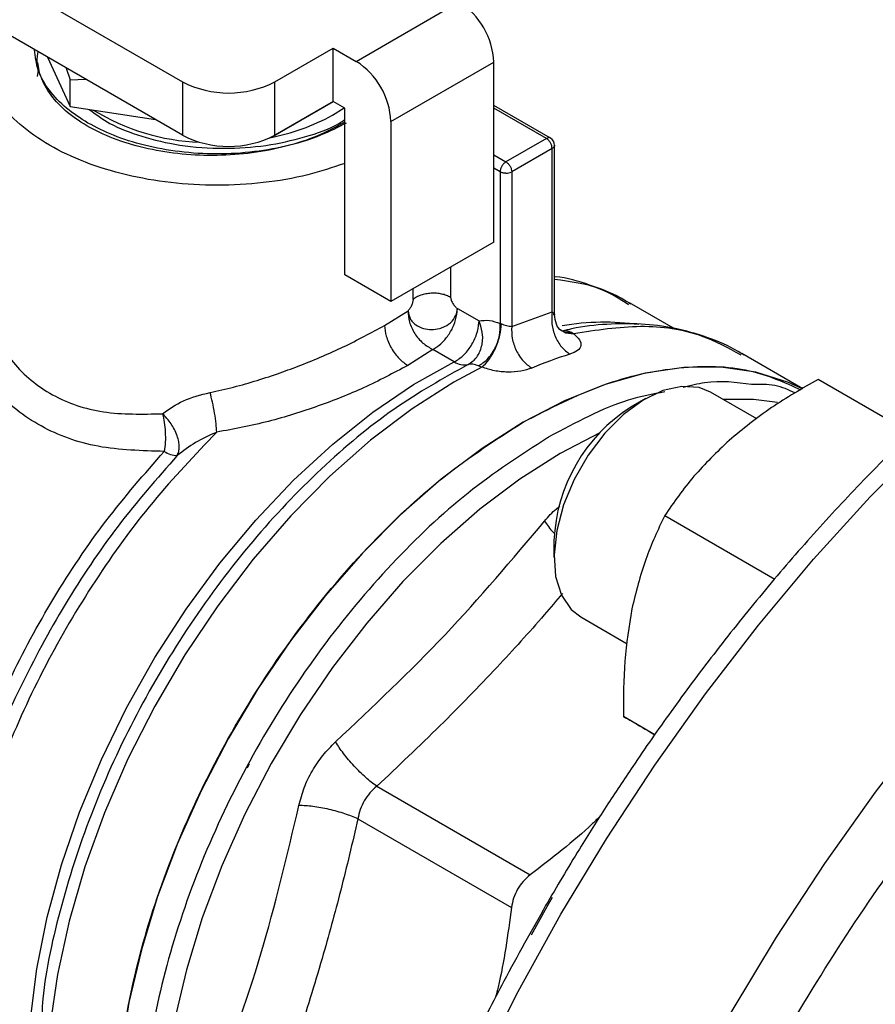
# Model space of a CAD drawing. Extents: x 0.4 to 10.6, y 0.4 to 8.1.
# Drawn here: x 2.5 to 2.6, y 5.6 to 5.8 of the extents above; entities that cross this region are included whole.
import ezdxf

# ---------------------------------------------------------------- set-up
doc = ezdxf.new("R2010")
doc.units = 0
doc.linetypes.add('SLD-SOLID', pattern=[0])
doc.layers.get('0').update_dxf_attribs({"linetype": 'CONTINUOUS'})

msp = doc.modelspace()

# ---------------------------------------------------------------- linework, layer by layer
at = {"color": 7, "linetype": 'SLD-SOLID'}
for p, q in [((2.470655831836505, 5.785521508400137), (2.518092571052924, 5.758136861749093)), ((2.518092571052924, 5.750993022624982), (2.469374584160152, 5.779117317815725)), ((2.541368942569521, 5.760860007792041), (2.555133707118438, 5.768806237225881)), ((2.53046539312093, 5.758136861749093), (2.53827573705252, 5.762645677327961)), ((2.53827573705252, 5.762645677327961), (2.541368942569521, 5.760860007792041)), ((2.538275737052133, 5.755501838203628), (2.53827573705252, 5.762645677327961)), ((2.498672886764997, 5.760689829502912), (2.498868764194695, 5.759577204303461)), ((2.50002839252681, 5.761421250917028), (2.503087885910977, 5.754829673163334)), ((2.546008750844443, 5.752823624144743), (2.559773515394519, 5.760769853579253)), ((2.559773515394519, 5.736659396535383), (2.559773515394519, 5.760769853579253)), ((2.498672886764999, 5.758818155582407), (2.498821609644622, 5.759662950500341)), ((2.502543431522496, 5.759969349809403), (2.503087885911454, 5.75841389432092)), ((2.503087885911454, 5.75841389432092), (2.505119045652202, 5.758482479421249)), ((2.503087885910977, 5.754829673163334), (2.503087885911524, 5.758413894320881)), ((2.518092571052924, 5.758136861749093), (2.518092571052924, 5.750993022624982)), ((2.53046539312093, 5.750993022624982), (2.53046539312093, 5.758136861749093)), ((2.529922762962984, 5.750678753045072), (2.538276616906017, 5.755501330274791)), ((2.538275737052133, 5.755501838203628), (2.53046539312093, 5.750993022624982)), ((2.539822339810005, 5.754609003435305), (2.538275737052133, 5.755501838203628)), ((2.503087885910977, 5.754829673163334), (2.51450607066722, 5.753063465227041)), ((2.538198406913434, 5.753669930580772), (2.539738083622356, 5.754657643496934)), ((2.53982233980986, 5.732284506172379), (2.539822339810005, 5.754609003435305)), ((2.567359343512405, 5.750597693252181), (2.559773515394519, 5.75497689861063)), ((2.546008750844443, 5.752823624144743), (2.546008750843863, 5.728713167100538)), ((2.52988151280263, 5.75068513377563), (2.529922762962984, 5.750678753045072)), ((2.52992276296348, 5.750705112367494), (2.529922762962984, 5.750678753045072)), ((2.566810557945698, 5.750544718647806), (2.561397448290342, 5.747419796959598)), ((2.567583859336934, 5.749205321381124), (2.562170749670195, 5.746080399686345)), ((2.567583859336934, 5.727358099212362), (2.567583859336934, 5.749205321381124)), ((2.567904171244035, 5.726994835619903), (2.567904171244035, 5.749654074695835)), ((2.560624146915252, 5.746080399683398), (2.560624146915252, 5.725781423086078)), ((2.562170749670195, 5.746080399686345), (2.562170774476915, 5.725386303561034)), ((2.559773515394519, 5.736659396535383), (2.546008750843863, 5.728713167100538)), ((2.546008750843863, 5.728713167100538), (2.53982233980986, 5.732284506172379)), ((2.554793346092573, 5.727090706382483), (2.554916419377959, 5.72779079601128)), ((2.554843842002592, 5.726979678404621), (2.554916419377186, 5.72779079601119)), ((2.554916419377959, 5.72779079601128), (2.557796196672784, 5.726128253073504)), ((2.583835649318203, 5.725156676754852), (2.577957687360659, 5.728549951965049)), ((2.545158119189582, 5.725541717001933), (2.548297006563502, 5.727498662750029)), ((2.562170774476915, 5.725386303561034), (2.567583859336934, 5.727358099212362)), ((2.557789032347828, 5.725879432835814), (2.557796196671951, 5.726128253071364)), ((2.557912625222572, 5.725854052278108), (2.557796196668346, 5.726128253068524)), ((2.568437752785905, 5.725079540458214), (2.569250945813958, 5.724644559243569)), ((2.568653684537131, 5.724969374025262), (2.569426150673992, 5.724526661280076)), ((2.569229888809091, 5.724862664508435), (2.569024582137073, 5.72471532799437)), ((2.570159417143048, 5.724631965352988), (2.570467272506386, 5.724418945855386)), ((2.551611350468609, 5.722319289124207), (2.548251324843632, 5.720184127983075)), ((2.554491227568494, 5.720656771462127), (2.551611350468609, 5.722319289124207)), ((2.601134627547325, 5.717064331680223), (2.592986752359986, 5.72176799990548)), ((2.558176790629816, 5.719956920764896), (2.554443021596462, 5.717949207366543)), ((2.615599377164282, 5.711143497026731), (2.603187713177282, 5.718308598132958)), ((2.59499048998145, 5.713016172990983), (2.588785936491672, 5.71659798547961)), ((2.580104091160833, 5.715737318710187), (2.578140224892921, 5.714603234264213)), ((2.582649298213856, 5.700097071604769), (2.597385206104684, 5.691590213052969)), ((2.567829926986384, 5.696743339292103), (2.567829926986384, 5.694475538981484)), ((2.571426236272296, 5.686526844424725), (2.577624944372789, 5.682948406407506)), ((2.581341400455455, 5.670781182204662), (2.577146046510597, 5.673203108484873)), ((2.544097504896782, 5.66387201669983), (2.564641620805261, 5.652011971587492)), ((2.541586330260127, 5.659522651945426), (2.562130574661116, 5.647662712098654))]:
    msp.add_line(p, q, dxfattribs=at)
at = {"color": 8, "linetype": 'SLD-SOLID'}
for p, q in [((2.566810557945095, 5.750544718647459), (2.559773515394519, 5.754607115789013)), ((2.559773515394519, 5.748357255872584), (2.561397433052686, 5.747419788163086)), ((2.560624146915252, 5.746080399683398), (2.559773515394519, 5.746571458807829)), ((2.553998862051052, 5.733325760118645), (2.553998862051052, 5.729288111647707)), ((2.54896521617098, 5.729013249700416), (2.54896521617098, 5.73041989820509)), ((2.569250945813958, 5.724644559243569), (2.570159417198345, 5.724631916337894)), ((2.569426150673992, 5.724526661280076), (2.570467279973691, 5.724418978330885)), ((2.573950386898294, 5.711156411585825), (2.568656678270793, 5.708404407358517))]:
    msp.add_line(p, q, dxfattribs=at)
at = {"color": 8, "linetype": 'SLD-SOLID', "flags": 128}
for points in [[(2.560394829574177, 5.444068699685631), (2.557745426985558, 5.446391541164188), (2.55287904410545, 5.451424268273215), (2.548467235100984, 5.457070159055567), (2.544528892015633, 5.463305036940141), (2.541080879439112, 5.47010220322264), (2.538137962290623, 5.477432551393523), (2.5357127425932, 5.485264691776545), (2.533815605509915, 5.493565085944176), (2.532454674873012, 5.502298190334288), (2.531635778396411, 5.511426608453154), (2.531362422720546, 5.520911251012969), (2.531635778396386, 5.53071150331818), (2.53245467487296, 5.540785399183858), (2.533815605509838, 5.551089800641331), (2.535712742593098, 5.561580582661598), (2.538137962290496, 5.572212822105475), (2.54108087943896, 5.58294099009137), (2.544528892015458, 5.593719146956953), (2.548467235100786, 5.604501138979828), (2.55287904410523, 5.615240796014876), (2.557745426985317, 5.625892129201889), (2.563045545142456, 5.636409527896936), (2.568756702657008, 5.646747954984146), (2.574854443475703, 5.656863139731549), (2.581312656136213, 5.666711767365141), (2.588103685580443, 5.676251664549412), (2.595198451577736, 5.685441979980021), (2.602566573250881, 5.694243359315374), (2.610176499171701, 5.702618113697947), (2.617995642469106, 5.710530381143755), (2.625990520371079, 5.717946280108882), (2.634126897583048, 5.724834054575451), (2.642369932888671, 5.731164210035765), (2.650684328345277, 5.736909639792321), (2.659034480435071, 5.742045741032846), (2.667384632524866, 5.746550520183319), (2.675699027981474, 5.750404687087831), (2.683942063287101, 5.753591737611996), (2.692078440499076, 5.756098024316184), (2.700073318401056, 5.757912814895956), (2.70789246169847, 5.759028338139436), (2.715502387619301, 5.759439817204839), (2.722870509292459, 5.759145490075635), (2.729965275289765, 5.758146617105777), (2.73675630473401, 5.756447475622672), (2.740526810144505, 5.755150550373823)], [(2.563865431277499, 5.456948961420988), (2.560922514129011, 5.464279309591869), (2.558497294431588, 5.472111449974889), (2.556600157348304, 5.48041184414252), (2.5552392267114, 5.489144948532632), (2.554420330234799, 5.498273366651496), (2.554146974558934, 5.507758009211309), (2.554420330234774, 5.517558261516519), (2.555239226711348, 5.527632157382196), (2.556600157348226, 5.537936558839667), (2.558497294431485, 5.548427340859932), (2.560922514128883, 5.559059580303809), (2.563865431277347, 5.569787748289703), (2.567313443853844, 5.580565905155285), (2.571251786939172, 5.591347897178159), (2.575663595943615, 5.602087554213205), (2.580529978823702, 5.612738887400216), (2.58583009698084, 5.623256286095262), (2.591541254495391, 5.633594713182471), (2.597638995314085, 5.643709897929871), (2.604097207974594, 5.653558525563464), (2.610888237418824, 5.663098422747732), (2.617983003416116, 5.672288738178341), (2.62535112508926, 5.681090117513694), (2.63296105101008, 5.689464871896265), (2.640780194307483, 5.697377139342071), (2.648775072209455, 5.704793038307199), (2.656911449421423, 5.711680812773767), (2.665154484727045, 5.71801096823408), (2.67346888018365, 5.723756397990634), (2.681819032273443, 5.728892499231159), (2.690169184363237, 5.733397278381631), (2.698483579819844, 5.737251445286144), (2.706726615125471, 5.740438495810308), (2.714862992337444, 5.742944782514495), (2.722857870239423, 5.744759573094266), (2.730677013536836, 5.745875096337747), (2.738286939457666, 5.74628657540315), (2.745655061130823, 5.745992248273946), (2.752749827128128, 5.744993375304088), (2.759540856572373, 5.743294233820983), (2.763242593664475, 5.742023408470522)], [(2.507015806515832, 5.596624095866013), (2.504333649312774, 5.600017802139304), (2.501901334501558, 5.604265016076899), (2.499982373798157, 5.609066243233726), (2.498596898015606, 5.614371116446937), (2.497759441455675, 5.620123985066343), (2.497478789437106, 5.626264498756266), (2.497757886133432, 5.63272824059935), (2.498593803687193, 5.639447402860751), (2.499977772924554, 5.646351498323606), (2.501895275348125, 5.653368099733568), (2.504326195442919, 5.660423599595244), (2.507245031697704, 5.667443982349931), (2.510621164128013, 5.674355600834124), (2.514419175494389, 5.681085948873394), (2.51859922284612, 5.687564421906738), (2.52311745549279, 5.693723057662096), (2.527926475018944, 5.699497249113001), (2.532975832516066, 5.704826422237105), (2.538212557815695, 5.709654671466563), (2.543581715171757, 5.713931346164098), (2.549026979562741, 5.717611581972351), (2.554491227568494, 5.720656771462127)], [(2.554443021596462, 5.717949207366543), (2.548830560968621, 5.714374709919661), (2.543277740583248, 5.710169210722891), (2.537843566921834, 5.705377399086041), (2.532585785678515, 5.70005019470848), (2.527560268131325, 5.694244206586119), (2.522820417431737, 5.688021131461679), (2.518416601121497, 5.681447098210517), (2.514395615907067, 5.67459196512886), (2.510800190379174, 5.667528577591709), (2.507668530961787, 5.660331993968877), (2.505033915915435, 5.653078688024841), (2.50292434170915, 5.645845736278063), (2.501362225518841, 5.638709998955195), (2.500364167013444, 5.63174730324369), (2.499940771960236, 5.62503163752191), (2.50009653952372, 5.618634365129132), (2.500829814455712, 5.612623466030284), (2.502132804684671, 5.60706281443375), (2.503991664117352, 5.602011500038593), (2.506386639772908, 5.597523200123867), (2.509292281685939, 5.593645609152468), (2.512677713347956, 5.590419931950777), (2.515896285676272, 5.58822198510519)], [(2.597743386984899, 5.715235914603114), (2.594551337443761, 5.715610860783823), (2.590490231203732, 5.715614117084566)], [(2.568656678270793, 5.708404407358517), (2.563258556237034, 5.704972007857654), (2.557915826240166, 5.70094256945558), (2.552683311919829, 5.696357439643), (2.54761470595367, 5.691263668056465), (2.542762019097824, 5.685713523685426), (2.538175046486165, 5.679763958521676), (2.533900856664854, 5.67347602315484), (2.52998330860536, 5.666914240310722), (2.526462601652066, 5.660145942760811), (2.523374863022588, 5.65324058239694), (2.520751777093643, 5.646269017560887), (2.518620260276464, 5.639302785941906), (2.517002184817998, 5.632413370503223), (2.515914154362056, 5.62567146597011), (2.515367333573457, 5.619146253406329), (2.515367333573457, 5.612904690322811), (2.515562877549738, 5.610016342601013)]]:
    msp.add_lwpolyline(points, dxfattribs=at)
at = {"color": 7, "linetype": 'SLD-SOLID', "flags": 128}
for points in [[(2.601080304435578, 5.717054956590516), (2.599228712798982, 5.717908119884937), (2.594861608583853, 5.719290594213097), (2.59017492215566, 5.71995836091477), (2.585216745259255, 5.719904567799963), (2.580037955499082, 5.719129766858827), (2.574691694266102, 5.71764190859749), (2.569232821435214, 5.715456260455109), (2.563717352428696, 5.712595250139278)], [(2.588785936491672, 5.71659798547961), (2.587267931225636, 5.717210494726002), (2.584957115587512, 5.717385162732832), (2.582419471215269, 5.716819976639158), (2.579773655539365, 5.715541363918563), (2.57714338396019, 5.713609111080785), (2.574651645053452, 5.711113568120974), (2.57241494976106, 5.708171423854335), (2.570537883468977, 5.704920249676814), (2.569108215710814, 5.701512066879536), (2.568192796161979, 5.698106238302175), (2.56783442882316, 5.694862016703703), (2.568049870552823, 5.691931098280372), (2.568829047535138, 5.689450529520175), (2.570135526320402, 5.687536299061383), (2.571426236272296, 5.686526844424725)], [(2.563717352428696, 5.712595250139278), (2.558201883422179, 5.709088235487405), (2.552743010591291, 5.704971203215567), (2.547396749358311, 5.700286399646105), (2.542217959598138, 5.695081897203198), (2.537259782701735, 5.689411101124723), (2.532573096273541, 5.683332201452264), (2.528205992058412, 5.67690757592252), (2.52420328245523, 5.670203149887336), (2.520606040681056, 5.663287719830373), (2.517451179304339, 5.656232247422084), (2.514771071472013, 5.649109131356958), (2.512593218717204, 5.641991464444943), (2.510939968756281, 5.634952283580295), (2.509828286171048, 5.628063820284219), (2.509269578329176, 5.621396759511716), (2.509269578329176, 5.615019514328283), (2.509828286171048, 5.608997523899296), (2.510939968756281, 5.603392581995609), (2.512593218717204, 5.598262202905855), (2.514771071472013, 5.593659031262004), (2.517451179304339, 5.589630301834212), (2.520606040681056, 5.586217354838148), (2.52420328245523, 5.583455211728446), (2.525170616508507, 5.582868027877924)], [(2.527037856335815, 5.666834313950155), (2.526938157643596, 5.666649281886452), (2.526751781002774, 5.666301300775109)], [(2.564817355754908, 5.643985472027214), (2.56691370902014, 5.647800531810338), (2.567638781625781, 5.64903646534849)]]:
    msp.add_lwpolyline(points, dxfattribs=at)
at = {"color": 7, "linetype": 'SLD-SOLID'}
for centre, radius, start, end in [((2.549699918932055, 5.760311449037964), 0.01008402104381255, 2.605478480221401, 57.39452167367006), ((2.535935154381919, 5.752365219604912), 0.01008402104380517, 2.605478471928382, 57.3945216654206), ((2.524278982086927, 5.770076591276255), 0.01344726078662194, 242.6096722365848, 297.3903277634168), ((2.521515713046123, 5.779390991645786), 0.02936783028567952, 238.4902346298363, 267.7670368500017), ((2.524574359158839, 5.77836247508023), 0.02820170971904324, 280.6985869301548, 298.8876044823574), ((2.524278982086927, 5.762932752152161), 0.01344726078663693, 242.6096722366179, 297.3903277633838), ((2.566810557945698, 5.749651738757293), 0.001093613298337459, 359.9999999672139, 59.8605234002105), ((2.561428955659911, 5.747473150740752), 0.001577977773368907, 268.8559032658336, 298.0402391162235), ((2.585910392960358, 5.669965515912132), 0.05412206248584755, 107.1277933994101, 112.9016576359065), ((2.555838607205733, 5.722725222291693), 0.002468586786432645, 236.9199584491678, 281.5801016359333), ((2.590026072822354, 5.695835728676086), 0.02221469439362104, 122.3469228560044, 177.6584536766943), ((2.603605244863605, 5.647475316392629), 0.0728978067556544, 119.9974099697448, 120.1947963390856), ((2.517315605491616, 5.710970560150689), 0.002824873478116543, 234.0309052168086, 271.6426308455059)]:
    msp.add_arc(centre, radius, start, end, dxfattribs=at)
at = {"color": 8, "linetype": 'SLD-SOLID'}
msp.add_arc((2.574558883597782, 5.692378415429632), 0.03358297607671788, 82.03886491381205, 99.67179438878587, dxfattribs=at)
at = {"color": 7, "linetype": 'SLD-SOLID'}
for points, knots in [([(2.539822339809957, 5.747211782236151), (2.538202435919505, 5.746663490281756), (2.534789352776936, 5.745508257531356), (2.528949765587011, 5.744534789070147), (2.522734992648595, 5.744169282901068), (2.516504538916629, 5.744526412598587), (2.510517640398104, 5.745574162691801), (2.504998836610038, 5.747277205140447), (2.500162543459783, 5.74956863852321), (2.496190825120505, 5.752361285753884), (2.493249148565054, 5.755545755768082), (2.491403008372843, 5.759007074547654), (2.490900724212677, 5.76258468323882), (2.491034844781589, 5.765051705283044), (2.491654089737241, 5.766221866994796), (2.491667777111111, 5.766247731461984)], [0, 0, 0, 0, 0.07574809814733363, 0.1595987011279673, 0.2434493041086007, 0.3272999070892332, 0.4111505100698655, 0.4950011130504972, 0.578851716031129, 0.6627023190117615, 0.7465529219923945, 0.8304035249730273, 0.9142541279536592, 0.9981047309342922, 1, 1, 1, 1]), ([(2.505441399753693, 5.752616408221959), (2.504441881240965, 5.753257589591596), (2.502382973446535, 5.754578358844766), (2.500138929907512, 5.756994295771172), (2.49860332203976, 5.75964340546401), (2.498408095340586, 5.761503086033204), (2.498312711062226, 5.762411692744385)], [0, 0, 0, 0, 0.2370492138743747, 0.4882975831804316, 0.7499913384313555, 1, 1, 1, 1]), ([(2.539745011370026, 5.752680717451013), (2.538568231127269, 5.75204654830115), (2.536214670641757, 5.750778210001422), (2.531991031729465, 5.749424146773577), (2.527458529953699, 5.748539115684941), (2.522731820189176, 5.748188266714076), (2.518008529588794, 5.748372654707856), (2.513465767848496, 5.749084446309452), (2.50927974230886, 5.750292384646909), (2.5056091961653, 5.751947088421733), (2.502602047725369, 5.753981394323155), (2.500348537586926, 5.756315061287377), (2.499029694718548, 5.75885091654104), (2.498516529164405, 5.760836070313794), (2.498741695082819, 5.76192461046986), (2.498785939220436, 5.762138503943638)], [0, 0, 0, 0, 0.08166899789243252, 0.1633379957848644, 0.2450069936772951, 0.3266759915697264, 0.4083449894621565, 0.4900139873545883, 0.571682985247018, 0.6533519831394473, 0.7350209810318782, 0.8166899789243068, 0.8983589768167395, 0.980027974709169, 1, 1, 1, 1]), ([(2.739960508252442, 5.755335090816892), (2.739303803055386, 5.75560772178972), (2.736520060955541, 5.756763391518219), (2.731247398836908, 5.758148919314006), (2.724397461511172, 5.759406535682041), (2.717476036372598, 5.759961436176278), (2.710603386276826, 5.759935925863591), (2.70355777275773, 5.759334970375416), (2.696368005169762, 5.758165290183528), (2.689060637734188, 5.756431595808918), (2.681662703060213, 5.754142517351609), (2.674200688798333, 5.751308634817624), (2.666700702821929, 5.747942655978298), (2.659188677757943, 5.744059219554945), (2.651690185647908, 5.739674736803747), (2.644230599833851, 5.734807375127383), (2.636835082960187, 5.729477009954688), (2.629529135340221, 5.723705696436094), (2.622338885595576, 5.717518168954212), (2.615291645229972, 5.710942783680562), (2.608417039557179, 5.704013389761621), (2.601749524799625, 5.696773443045018), (2.595334924441007, 5.689286276600805), (2.589250291284886, 5.681666549187919), (2.583597910966732, 5.674087749125757), (2.578830710358927, 5.667267473056562), (2.574757221843235, 5.661106886998463), (2.570838684751152, 5.65491888519762), (2.568207080095284, 5.650444386634135), (2.566715987549648, 5.647909092649684)], [0, 0, 0, 0, 0.01310507880659894, 0.05555180583207409, 0.09888892785369913, 0.1381192657350027, 0.1774863299903952, 0.216969113484329, 0.2565428872840949, 0.2961805210518546, 0.3358562165594152, 0.375547499753894, 0.4152357735319355, 0.4549056819568553, 0.4945411555063891, 0.5341324719285072, 0.5736690774593023, 0.6131381250852316, 0.6525219944571361, 0.6917942800249508, 0.7309124951066276, 0.7698032312441493, 0.8083281222620927, 0.8461931082853862, 0.8826481841816691, 0.916864266898212, 0.9411596105481641, 0.9666604685858328, 0.9999999999999999, 0.9999999999999999, 0.9999999999999999, 0.9999999999999999]), ([(2.505620006700951, 5.754437995157558), (2.506497067788821, 5.753787914771744), (2.508443801167644, 5.7523449899818), (2.512649700769674, 5.750718856450518), (2.517825955041902, 5.749506720311663), (2.52355238578605, 5.749089316634838), (2.529296563275341, 5.749486033564234), (2.534529972432844, 5.75069020258035), (2.538134873059457, 5.751926186651238), (2.539595054350154, 5.752914460408862), (2.539822339809995, 5.753068290797513)], [0, 0, 0, 0, 0.1097405073607269, 0.2435811047175431, 0.3849690722637201, 0.5384695460048711, 0.6843309412224591, 0.8264043392558539, 0.9729788555504089, 0.9999999999999999, 0.9999999999999999, 0.9999999999999999, 0.9999999999999999]), ([(2.540023358903159, 5.752616408221959), (2.538912654691351, 5.752039979755749), (2.536624715518763, 5.750852594983085), (2.532440148854555, 5.749547610136928), (2.527745914236306, 5.748679457376671), (2.522732379328426, 5.748381906996777), (2.517718844420546, 5.74867945737667), (2.513024609802297, 5.749547610136927), (2.508840043138089, 5.750852594983085), (2.506552103965501, 5.752039979755748), (2.505441399753693, 5.752616408221959)], [0, 0, 0, 0, 0.1165160324213296, 0.2400113297285981, 0.3686408137623832, 0.5000000000000037, 0.6313591862376238, 0.7599886702714059, 0.8834839675786754, 1, 1, 1, 1]), ([(2.578131053297379, 5.728358600182935), (2.577670886929415, 5.728653719799992), (2.575957258996534, 5.729752724974068), (2.572559862310432, 5.730995850981627), (2.569578041457404, 5.731906435126589), (2.567937229864399, 5.732054798500573), (2.567904171244035, 5.732057787684997)], [0, 0, 0, 0, 0.1509848682355507, 0.5622572740266926, 0.9911804800401053, 1, 1, 1, 1]), ([(2.54896521617098, 5.729013249700416), (2.548962241539315, 5.728953919702271), (2.548956065071152, 5.728830728031532), (2.548895146780905, 5.7285496857124), (2.548767382858909, 5.728183677752966), (2.548587830070406, 5.72784563998235), (2.548424488385296, 5.727618804290505), (2.548338444122494, 5.727537714374024), (2.548297006563502, 5.727498662750029)], [0, 0, 0, 0, 0.1160928097184409, 0.2410528844952391, 0.4978956608266035, 0.7558753032550962, 0.8824333988899828, 0.9999999999999999, 0.9999999999999999, 0.9999999999999999, 0.9999999999999999]), ([(2.55399886204966, 5.729288111648509), (2.55400345611287, 5.729225068654212), (2.554013081171438, 5.729092986772703), (2.554104922646316, 5.728801340782419), (2.554291046882091, 5.728436290871208), (2.554535405910754, 5.728114819321513), (2.554750462114466, 5.727901052704692), (2.554862341527099, 5.727826723604307), (2.554916419377959, 5.72779079601128)], [0, 0, 0, 0, 0.1161226279029611, 0.2432894463478081, 0.4959113467471706, 0.7513817151421235, 0.8798282703362611, 0.9999999999999999, 0.9999999999999999, 0.9999999999999999, 0.9999999999999999]), ([(2.548297006682562, 5.727498662699567), (2.548352332330623, 5.727141034554567), (2.548434913172582, 5.726607227281502), (2.54888411510134, 5.725998259159019), (2.549441023050531, 5.725497291730791), (2.550305353996746, 5.725087943645322), (2.551424710625278, 5.7249379672448), (2.552404360917619, 5.725070708474513), (2.553369314787539, 5.725431027198568), (2.554283537045486, 5.726068786862915), (2.554622819529075, 5.726748883488475), (2.554793346115313, 5.727090706486945)], [0, 0, 0, 0, 0.1407234401704388, 0.2100483334546773, 0.2820427353845678, 0.4122629204770847, 0.5286121997554527, 0.641401343571075, 0.720475094805773, 0.8595081380358279, 1, 1, 1, 1]), ([(2.567583859336934, 5.727358099212362), (2.56765776853282, 5.727295945749887), (2.567808484799508, 5.727169201875683), (2.567912562151078, 5.727017643125721), (2.56790651052974, 5.726939210293115), (2.567826215183406, 5.726932124016284), (2.5677564147509, 5.726956851857705), (2.567723730509799, 5.726968430736257)], [0, 0, 0, 0, 0.2576658859284248, 0.5254344863960376, 0.7886225945757653, 0.9010219588334962, 1, 1, 1, 1]), ([(2.568600383403155, 5.724999921760908), (2.568540622384784, 5.725059851283601), (2.568401063679898, 5.725199803493241), (2.568035508255318, 5.725838322751192), (2.56795566605834, 5.72655880813886), (2.567903326663989, 5.727031111886205)], [0, 0, 0, 0, 0.2050695939646289, 0.4788949004719408, 1, 1, 1, 1]), ([(2.521795009236519, 5.716559198835276), (2.522845920535421, 5.716791946160778), (2.524946636865286, 5.717257195804515), (2.528089493261439, 5.718159998482161), (2.531095966664663, 5.719149218682165), (2.534051063883294, 5.720246799463891), (2.536867345183036, 5.721403881380049), (2.540794814281165, 5.723164807835579), (2.543367528276139, 5.724566293087107), (2.545158119189582, 5.725541717001933)], [0, 0, 0, 0, 0.1241990465160892, 0.248267351814194, 0.3727281087307644, 0.4852078308795115, 0.6103286805418094, 0.7287914920920094, 1, 1, 1, 1]), ([(2.545158110992753, 5.7255417217338), (2.545199429418047, 5.725068533788703), (2.545262990290134, 5.724340620315755), (2.545648706305838, 5.723286348687719), (2.546047922222256, 5.722483639226846), (2.546543476503405, 5.721736562815287), (2.54726362726264, 5.720875418980286), (2.547862209814197, 5.720456467499172), (2.548251324843632, 5.720184123580225)], [0, 0, 0, 0, 0.2394566910193249, 0.3683605074599582, 0.4999998858893225, 0.6316392832212471, 0.7605431518517205, 1, 1, 1, 1]), ([(2.556334145663002, 5.720306883531288), (2.556706260131055, 5.72055130275934), (2.557279602854845, 5.720927896517412), (2.557816639668465, 5.721773473307869), (2.558121533718166, 5.722530810101831), (2.558280667708556, 5.723369597102384), (2.55831249992726, 5.724502338330382), (2.558070396473244, 5.72532073122422), (2.557912625224084, 5.725854052277773)], [0, 0, 0, 0, 0.236590735227345, 0.3645318529764348, 0.4957376328917213, 0.6275649576520641, 0.7572957308638978, 1, 1, 1, 1]), ([(2.557714113665777, 5.720116475737852), (2.558118088284295, 5.720372437853566), (2.558740959976693, 5.720767095212955), (2.559464168597793, 5.721657907399137), (2.559948385429598, 5.722451003234124), (2.560316938492803, 5.723318005197566), (2.560640201502494, 5.724464372522263), (2.560630440709341, 5.725263265393714), (2.560624110169687, 5.725781401873316)], [0, 0, 0, 0, 0.238512777309563, 0.3677529489511082, 0.4999995685617397, 0.6322462617513175, 0.7614866346841462, 1, 1, 1, 1]), ([(2.557796196672784, 5.726128253073504), (2.558247202961234, 5.726193182009558), (2.559121715815036, 5.726319080895265), (2.560133946672064, 5.725956845432419), (2.560624146915252, 5.725781423086078)], [0, 0, 0, 0, 0.5157228810163643, 1, 1, 1, 1]), ([(2.558176790599625, 5.719956920239304), (2.558493618224639, 5.720254331498689), (2.558982044186277, 5.720712824915607), (2.55958736709421, 5.721659441297867), (2.560009817282487, 5.722481044964086), (2.560354502978964, 5.723357929185937), (2.560690771466799, 5.724495326577232), (2.560754418575796, 5.725257298168509), (2.560795690267975, 5.725751395346831)], [0, 0, 0, 0, 0.238768205790463, 0.368088453513443, 0.5003662199303244, 0.6325897033327712, 0.7617543843527195, 1, 1, 1, 1]), ([(2.560624146911695, 5.725781423088132), (2.560650146103855, 5.725783430341107), (2.560700053458492, 5.725787283410287), (2.560764714331474, 5.725763019105902), (2.560795690179994, 5.725751395269379)], [0, 0, 0, 0, 0.5209491135772303, 0.9999999999999999, 0.9999999999999999, 0.9999999999999999, 0.9999999999999999]), ([(2.560795690179994, 5.725751395269379), (2.560903888515169, 5.725708216273958), (2.561116511924443, 5.725623364088381), (2.561490023187884, 5.725527859853867), (2.56187057736086, 5.725444972575346), (2.562066563910771, 5.725406669950028), (2.56217077447661, 5.725386303561319)], [0, 0, 0, 0, 0.2272203359514258, 0.4465166900058041, 0.7057001669559789, 0.9999999999999999, 0.9999999999999999, 0.9999999999999999, 0.9999999999999999]), ([(2.593271292873305, 5.721537403003781), (2.593013856498346, 5.721710119651536), (2.591517261383711, 5.722714200334721), (2.58838566692689, 5.723995198413337), (2.584038684905438, 5.725238689303881), (2.579501529450858, 5.725801914483977), (2.574919799803813, 5.725740358460793), (2.571395920678412, 5.725386814545431), (2.569390075994563, 5.72488322217291), (2.568990169469116, 5.724782820642544)], [0, 0, 0, 0, 0.03865688605947295, 0.2247301176182122, 0.4183909006960408, 0.59591564617293, 0.7749269974298815, 0.9551270528797077, 1, 1, 1, 1]), ([(2.568895010439339, 5.72480857027354), (2.56907528485792, 5.724840823173748), (2.569429197254221, 5.724904141648385), (2.569919072502933, 5.72472154948342), (2.570159417143048, 5.724631965352988)], [0, 0, 0, 0, 0.5093758242578927, 1, 1, 1, 1]), ([(2.570467272489838, 5.72441894586494), (2.570764093758574, 5.724148489616517), (2.571358740708745, 5.723606661923493), (2.571507878687724, 5.72282502063731), (2.571097358212556, 5.7221399294654), (2.570345381063181, 5.721837669632455), (2.569971232710016, 5.721687279399429)], [0, 0, 0, 0, 0.2513442468080465, 0.5035390167428466, 0.7529844364941735, 0.9999999999999999, 0.9999999999999999, 0.9999999999999999, 0.9999999999999999]), ([(2.548251324843632, 5.720184127983075), (2.54634150925506, 5.719160792647272), (2.542721989927164, 5.717221347787243), (2.536255880337352, 5.714668563422723), (2.52959467869191, 5.71255375360796), (2.524997859372196, 5.711686144783475), (2.52268332522887, 5.711249297018171)], [0, 0, 0, 0, 0.2659725533638314, 0.5040763115303507, 0.7502985804719265, 1, 1, 1, 1]), ([(2.557714111942686, 5.720116511865), (2.557465501212037, 5.720207423145776), (2.556964865172213, 5.720390494340907), (2.556545340818423, 5.720334880979133), (2.556334147962617, 5.720306884643312)], [0, 0, 0, 0, 0.4965897595724642, 1, 1, 1, 1]), ([(2.558176790629773, 5.719956920763998), (2.558090954133916, 5.719981921845567), (2.557921188949778, 5.720031368333029), (2.557782618527429, 5.720088344118829), (2.557714111937922, 5.720116511867065)], [0, 0, 0, 0, 0.5056189600545206, 1, 1, 1, 1]), ([(2.564848759817682, 5.719821360675663), (2.564387598957292, 5.719667626872576), (2.563460432965273, 5.719358544367341), (2.561666716065607, 5.719246102907149), (2.559809532135104, 5.719413263153197), (2.558723899255946, 5.71977474877499), (2.558176790629816, 5.719956920764896)], [0, 0, 0, 0, 0.2450069811327551, 0.4925876418073968, 0.7442877021305979, 0.9999999999999999, 0.9999999999999999, 0.9999999999999999, 0.9999999999999999]), ([(2.563717352428851, 5.712595250139188), (2.567287548620623, 5.714424590702015), (2.574427941004168, 5.71808327182767), (2.584690307312123, 5.720224971701089), (2.593761365821643, 5.720106142131363), (2.598664977249906, 5.717915147900381), (2.600894658111754, 5.716918898915994)], [0, 0, 0, 0, 0.2608338022152542, 0.521667604430511, 0.782501406645768, 1, 1, 1, 1]), ([(2.603187713177282, 5.718308598132958), (2.601060260168173, 5.717095154709508), (2.596766347937593, 5.714646019741658), (2.59311571165972, 5.711659248074856), (2.591273812197476, 5.710152296215455)], [0, 0, 0, 0, 0.4954579634763465, 0.9999999999999999, 0.9999999999999999, 0.9999999999999999, 0.9999999999999999]), ([(2.600082478969539, 5.716506168190436), (2.599223570232267, 5.716904961208072), (2.597473876548577, 5.717717347430004), (2.5953423889991, 5.717648434411029), (2.594257229327866, 5.717613350167149)], [0, 0, 0, 0, 0.490890917237802, 1, 1, 1, 1]), ([(2.515439238862406, 5.713716637493213), (2.516314418662691, 5.714345720716406), (2.518098616213702, 5.71562821003556), (2.520547397554961, 5.716244970208949), (2.521795009236519, 5.716559198835276)], [0, 0, 0, 0, 0.4905173195587694, 1, 1, 1, 1]), ([(2.522683335046231, 5.711249270143481), (2.522661809050192, 5.711613166629617), (2.522616848743408, 5.712373219619682), (2.522419034761138, 5.713793036249515), (2.522137245529612, 5.71528393116841), (2.521908072530336, 5.716137911793054), (2.521795010410044, 5.716559221722304)], [0, 0, 0, 0, 0.2322045962092056, 0.4849945090978544, 0.745922892541389, 1, 1, 1, 1]), ([(2.515439238862415, 5.713716637493233), (2.515523361620246, 5.713339850206177), (2.515692278058884, 5.71258327055645), (2.515811963399931, 5.711260644773456), (2.515821667681156, 5.709891270181695), (2.515712367998881, 5.709092943208859), (2.515656419486954, 5.70868429420612)], [0, 0, 0, 0, 0.2407486186689342, 0.4834173334446688, 0.7355707639825003, 1, 1, 1, 1]), ([(2.517396581590013, 5.708146847516788), (2.51747686968435, 5.708318345589671), (2.517630653890872, 5.708646833832871), (2.517687406152611, 5.709288110266564), (2.517617206987309, 5.709993947725261), (2.517400507296117, 5.710788241989704), (2.517048379185182, 5.711598360849805), (2.516581755395934, 5.712387743261901), (2.516046964313372, 5.713105123028195), (2.515639188429616, 5.713515441291183), (2.515439238862415, 5.713716637493233)], [0, 0, 0, 0, 0.1305225621216443, 0.2500035505265709, 0.3744041117170799, 0.4999997539667515, 0.6349744844303744, 0.7564054386219454, 0.8805554005020684, 0.9999999999999999, 0.9999999999999999, 0.9999999999999999, 0.9999999999999999]), ([(2.525170891879272, 5.582868574315578), (2.525169755770193, 5.582868995051561), (2.522414720160667, 5.58388926910381), (2.518202305249014, 5.588304340782241), (2.512996168097426, 5.596074533651917), (2.509910151947296, 5.606226950986317), (2.508846114619923, 5.617960955473084), (2.509903020722288, 5.630935680846166), (2.513024692997458, 5.64462274151005), (2.518095336873897, 5.658505183156288), (2.524918973125843, 5.672043158485222), (2.533233672596493, 5.684732790350296), (2.54271982584288, 5.696027257555315), (2.553012906779016, 5.705712803446639), (2.560149203878803, 5.710301101241731), (2.563717352428696, 5.712595250139278)], [0, 0, 0, 0, 3.437761688584191e-05, 0.08336484614881225, 0.1666953146807381, 0.2500257832126643, 0.3333562517445907, 0.4166867202765171, 0.5000171888084434, 0.5833476573403692, 0.6666781258722955, 0.7500085944042213, 0.8333390629361476, 0.916669531468074, 1, 1, 1, 1]), ([(2.522683325228918, 5.71124929701804), (2.521713466847326, 5.710818802650658), (2.519806852905291, 5.709972507378688), (2.51819065181354, 5.708748315959481), (2.517396581589824, 5.708146847516548)], [0, 0, 0, 0, 0.5086810497967265, 1, 1, 1, 1]), ([(2.591273812197475, 5.710152296215455), (2.589635963445767, 5.708578675476032), (2.586323904359446, 5.705396498328727), (2.583883099090869, 5.701876428923795), (2.582649298213856, 5.700097071604769)], [0, 0, 0, 0, 0.4945107285293484, 1, 1, 1, 1]), ([(2.582649298213856, 5.700097071604769), (2.58174273351058, 5.698178595245029), (2.579912982512307, 5.694306467837334), (2.578809654318158, 5.689848688471191), (2.57825297886413, 5.687599551391428)], [0, 0, 0, 0, 0.4954579634774103, 1, 1, 1, 1]), ([(2.538588309339434, 5.669815380275224), (2.543584925407855, 5.674524666223038), (2.553578132123606, 5.683943214159412), (2.562232086209914, 5.694208727511528), (2.566559052245942, 5.699341471130689)], [0, 0, 0, 0, 0.5000012719186372, 1, 1, 1, 1]), ([(2.57825297886413, 5.687599551391428), (2.57787478868472, 5.685298508841417), (2.577110012194361, 5.680645338713329), (2.57713394748033, 5.675701942324204), (2.577146046510597, 5.673203108484873)], [0, 0, 0, 0, 0.494510728529, 0.9999999999999999, 0.9999999999999999, 0.9999999999999999, 0.9999999999999999]), ([(2.577146046510597, 5.673203108484873), (2.577884303029721, 5.672776693374703), (2.579001452109618, 5.672131430873609), (2.580748385385775, 5.671122589995927), (2.581340875711743, 5.670780431272051)], [0, 0, 0, 0, 0.6608397504048981, 1, 1, 1, 1]), ([(2.533684598105454, 5.661321903295022), (2.533896474420054, 5.662113324456696), (2.534320172433241, 5.663695962772958), (2.535441644523805, 5.665969718290687), (2.53685003451446, 5.668077886109623), (2.538008822816087, 5.669236153999055), (2.538588309340652, 5.669815380276038)], [0, 0, 0, 0, 0.250025939106213, 0.4999874282515219, 0.7499538552170597, 1, 1, 1, 1]), ([(2.544097504896118, 5.663872016701299), (2.543618147508313, 5.664239389392621), (2.542631603245374, 5.664995462898954), (2.541055346005584, 5.666563679889267), (2.539607970175031, 5.668257397893956), (2.538921743643894, 5.66930591202886), (2.538588309271333, 5.669815380312043)], [0, 0, 0, 0, 0.2429477274074855, 0.4999999849079071, 0.7570522506080043, 1, 1, 1, 1]), ([(2.544097504897313, 5.663872016698656), (2.543781417775418, 5.66358625384766), (2.543151332874341, 5.663016617044294), (2.542414556873357, 5.661943988316308), (2.541854035101145, 5.660769658903472), (2.541675759573309, 5.65993922631654), (2.541586330260127, 5.659522651945426)], [0, 0, 0, 0, 0.2508404619429546, 0.5000228630061876, 0.7491937760008923, 1, 1, 1, 1]), ([(2.522098737052142, 5.622333946580257), (2.524380515035939, 5.62864789713413), (2.528944058864497, 5.64127576465172), (2.532104421183395, 5.654639868930929), (2.533684598139557, 5.661321903296258)], [0, 0, 0, 0, 0.5000013300012183, 1, 1, 1, 1]), ([(2.541586347096807, 5.65952265374145), (2.541028485815484, 5.659754045598801), (2.539880375836584, 5.660230263091134), (2.537734099293475, 5.660811151792616), (2.535543624663357, 5.661217749389972), (2.534292523419623, 5.66128783723214), (2.53368461901075, 5.661321892596145)], [0, 0, 0, 0, 0.2429475893855584, 0.4999998405732531, 0.7570521947165259, 1, 1, 1, 1]), ([(2.573996126379255, 5.659858614100372), (2.573661001676035, 5.659531332884759), (2.570791871445824, 5.656729353739463), (2.567526014204926, 5.654224366941447), (2.564641620805261, 5.652011971587492)], [0, 0, 0, 0, 0.1168035872654896, 1, 1, 1, 1]), ([(2.564641620805209, 5.652011971587608), (2.564314631248452, 5.651731000008007), (2.563667034640275, 5.651174541129786), (2.562921245339856, 5.650107211085179), (2.562368996749745, 5.648927296150099), (2.562210563266288, 5.648086969410462), (2.562130574661116, 5.647662712098654)], [0, 0, 0, 0, 0.2522763111698661, 0.4996284439686897, 0.7473764891038781, 0.9999999999999999, 0.9999999999999999, 0.9999999999999999, 0.9999999999999999]), ([(2.566715987549648, 5.647909092649684), (2.564823896165727, 5.644552991047178), (2.56217207148958, 5.639849310706566), (2.558518840757152, 5.63278768749069), (2.555530384923626, 5.626737877867734), (2.552170854157347, 5.619462574951672), (2.548871773669155, 5.611775351274428), (2.545677964341662, 5.603687952538314), (2.542669824999408, 5.595325935030815), (2.53990030890388, 5.586770146235097), (2.537410261329582, 5.578089399618447), (2.535231114582484, 5.569341807612218), (2.533387403302474, 5.560578086286058), (2.531898418054194, 5.551843417840792), (2.530779347882434, 5.543178696299138), (2.530042108251298, 5.534621354034188), (2.529695965196996, 5.526205930132932), (2.529748030396529, 5.517964481098059), (2.530203668659169, 5.509926955430531), (2.531066820199439, 5.502121623929538), (2.532340267316092, 5.494575180822195), (2.534025908760626, 5.487312986568745), (2.536124984716757, 5.48035914056756), (2.538638461554894, 5.473737186925795), (2.54156648676961, 5.467469328833429), (2.544911351294338, 5.461580735937338), (2.548667325791675, 5.456084818346688), (2.552859966397129, 5.451040224570979), (2.556616061527576, 5.447149332477698), (2.559109738604602, 5.445148588777702), (2.559931754831612, 5.444489063210966)], [0, 0, 0, 0, 0.04380167725362118, 0.06138940729019916, 0.09058142377604332, 0.12082657578928, 0.1532105517195033, 0.1869417646637157, 0.2217010291719931, 0.257234071130518, 0.2933611921530495, 0.3299505169881359, 0.3669039799487385, 0.4041477503850181, 0.4416258349580037, 0.4792957168098742, 0.5171253441675644, 0.5550910290726727, 0.5931759745219631, 0.6313684860756822, 0.6696597204509117, 0.7080474731594405, 0.7465340811377157, 0.7851270970305709, 0.823840558923127, 0.8626971399410039, 0.9017311848391116, 0.9409923036393885, 0.9805486907772591, 1, 1, 1, 1]), ([(2.562130574661099, 5.647662712098652), (2.561656632194269, 5.64405652564757), (2.561121018543281, 5.639981088592669), (2.560130445311894, 5.636100433791719), (2.560016389547888, 5.635653610645139)], [0, 0, 0, 0, 0.8848588267965486, 1, 1, 1, 1])]:
    msp.add_open_spline(points, degree=3, knots=knots, dxfattribs=at)
at = {"color": 8, "linetype": 'SLD-SOLID'}
for points, knots in [([(2.567359387991295, 5.750596506560472), (2.567358715325798, 5.75059728593458), (2.567302328935419, 5.750662617206745), (2.567107606331106, 5.750670506172281), (2.566909573103942, 5.750586647262531), (2.56681055649036, 5.750544717807656)], [0, 0, 0, 0, 0.006000578109819361, 0.5030002890549559, 1, 1, 1, 1]), ([(2.515656419486954, 5.708684294206122), (2.512647894409878, 5.708762677006989), (2.506662181897827, 5.708918626151458), (2.498886340348009, 5.711758276836685), (2.492780267583401, 5.716565757572185), (2.488762221291321, 5.723065451697066), (2.487379142298395, 5.730235725497881), (2.487637012121088, 5.735812162022423), (2.489127075340703, 5.738331260750433), (2.489406731383753, 5.738804046853099)], [0, 0, 0, 0, 0.1614463578886686, 0.3212110451737903, 0.4816869360976839, 0.643075054285226, 0.8068065002156352, 0.9637413171592616, 1, 1, 1, 1]), ([(2.491027376000819, 5.733180183090807), (2.491044374123563, 5.73244090769003), (2.491066893207306, 5.731461516911981), (2.491357141718614, 5.729203550808631), (2.492241923937864, 5.725502028704549), (2.495080910913298, 5.720336473660519), (2.500448396274804, 5.715930515865871), (2.507401728765994, 5.713546018107971), (2.512738891752323, 5.713659314820104), (2.515439238862406, 5.713716637493212)], [0, 0, 0, 0, 0.06632928780364761, 0.08787292627501876, 0.2034902073173583, 0.4049378889110153, 0.6015445353966331, 0.7984007486572217, 1, 1, 1, 1]), ([(2.577821806214906, 5.728299811815947), (2.576598810133769, 5.729076667349786), (2.573664977622583, 5.730940257966982), (2.570026130320898, 5.731402121163466), (2.567904171244035, 5.731671452278732)], [0, 0, 0, 0, 0.4168595434382147, 1, 1, 1, 1]), ([(2.59287797671624, 5.721561102686819), (2.591166123106784, 5.722502247186114), (2.587143044409492, 5.724714059203961), (2.579557476856767, 5.725800910361854), (2.573497340616272, 5.724879600694863), (2.570467272496024, 5.724418945861368)], [0, 0, 0, 0, 0.2702512647840372, 0.6351256323920323, 1, 1, 1, 1]), ([(2.556334145665337, 5.720306883531487), (2.553013277397603, 5.71844806184139), (2.546371540757703, 5.714730418402739), (2.536587877795521, 5.706577922297267), (2.527358507660531, 5.69686732466027), (2.518982180372882, 5.685728144275422), (2.511757393165901, 5.673596937308033), (2.505886595203293, 5.66085094473672), (2.501725500670722, 5.648001607910587), (2.499458641989374, 5.637975316440916), (2.499232774285323, 5.632680659991473), (2.499174184038318, 5.631307222250647)], [0, 0, 0, 0, 0.1197567668001363, 0.2395135373662963, 0.359270311698477, 0.479027089796673, 0.5987838716608791, 0.7185406572910913, 0.8382974466873037, 0.9580542398495115, 1, 1, 1, 1]), ([(2.594257229327866, 5.717613350167149), (2.592232807533325, 5.717904585408766), (2.589355795901556, 5.718318475033929), (2.586101458551803, 5.717461129615902), (2.585137049885299, 5.717207059044087)], [0, 0, 0, 0, 0.7036543655879867, 0.9999999999999999, 0.9999999999999999, 0.9999999999999999, 0.9999999999999999]), ([(2.582685972072562, 5.716649523960737), (2.581061802853498, 5.716345209214948), (2.576054520274973, 5.715407012685246), (2.570745902437678, 5.712543211273533), (2.567159195347759, 5.710608316515174)], [0, 0, 0, 0, 0.3243614063302994, 1, 1, 1, 1]), ([(2.52268332522887, 5.711249297018171), (2.519789416085108, 5.70822093589234), (2.514001597797582, 5.702164213640679), (2.506269222780172, 5.691488226975447), (2.499540475940625, 5.680049912049026), (2.494070898877845, 5.668066079410137), (2.490015085204747, 5.655940249678759), (2.487501417536597, 5.644035577440134), (2.486604576620855, 5.632717354134864), (2.48735797397181, 5.622341905346002), (2.489717380681596, 5.613191583022504), (2.493688944000533, 5.605682288470457), (2.497979538230827, 5.600583598551436), (2.501336547456811, 5.598804992499757), (2.502440987340204, 5.598219839666362)], [0, 0, 0, 0, 0.08702991232741199, 0.1740598246548317, 0.2610897369822511, 0.3481196493096703, 0.43514956163709, 0.5221794739645094, 0.6092093862919288, 0.6962392986193483, 0.7832692109467677, 0.8702991232741873, 0.9573290356016064, 1, 1, 1, 1]), ([(2.566941916214597, 5.710482383949845), (2.563379127065813, 5.708175525279708), (2.556253548768247, 5.703561807939435), (2.545985485693226, 5.693852833826122), (2.536528325572355, 5.682545709578608), (2.528245988547126, 5.669855220837412), (2.521453334264266, 5.656324312914441), (2.516419821302544, 5.642464340976386), (2.513304695461403, 5.62877936326838), (2.5123530877454, 5.61591017827558), (2.513010206400681, 5.605792232410278), (2.514754303618706, 5.600830568065613), (2.515358439304715, 5.599111903267782)], [0, 0, 0, 0, 0.1049322186082642, 0.2098644372165195, 0.3147966558247751, 0.4197288744330303, 0.5246610930412853, 0.629593311649541, 0.7345255302577963, 0.8394577488660514, 0.9443899674743065, 1, 1, 1, 1]), ([(2.489562866425737, 5.612960971714178), (2.488989671975179, 5.613896420206044), (2.487048777234047, 5.617063943996087), (2.48520265068306, 5.624042308002236), (2.484093226098419, 5.633559120070504), (2.484582826130686, 5.64410168445705), (2.486553312173625, 5.655245213464187), (2.489976046636312, 5.666694307961245), (2.494739916783895, 5.678114968383238), (2.500722616453, 5.689145890364548), (2.50769485102813, 5.699579358205655), (2.513002563334013, 5.705649315539299), (2.515656419486954, 5.708684294206122)], [0, 0, 0, 0, 0.04449404860201547, 0.1506613765351265, 0.2568287044682371, 0.3629960324013475, 0.4691633603344576, 0.5753306882675685, 0.6814980162006793, 0.7876653441337893, 0.8938326720669008, 1, 1, 1, 1]), ([(2.517396581589824, 5.708146847516548), (2.51470381270821, 5.705065597763705), (2.509318274880383, 5.698903098184104), (2.502216123972674, 5.688308002350079), (2.496233921119643, 5.677114992752662), (2.492373130674332, 5.668444834371355), (2.490996165900196, 5.663672029339319), (2.490731235002221, 5.6627537316844)], [0, 0, 0, 0, 0.2359469905363971, 0.4718939867330318, 0.7078409885898737, 0.9437879961069189, 1, 1, 1, 1]), ([(2.566559052227425, 5.699341471157984), (2.567068799182109, 5.699945456811722), (2.567718945616884, 5.700715798087574), (2.568463797959119, 5.701228756329361), (2.568624649232002, 5.701339529943739)], [0, 0, 0, 0, 0.7840494501234399, 1, 1, 1, 1]), ([(2.566559052230548, 5.699341471135249), (2.566892193051152, 5.698854590660867), (2.5672707646925, 5.698301313701312), (2.56784551794492, 5.697758253566509), (2.567914491711391, 5.697693083160321)], [0, 0, 0, 0, 0.8799941258588856, 1, 1, 1, 1]), ([(2.568950606794672, 5.689650521220298), (2.568148379010267, 5.688699486999288), (2.565341926871727, 5.685372461838519), (2.559920664057429, 5.679458543070147), (2.552495340803037, 5.671771205064545), (2.546954428869939, 5.666559301955169), (2.544097504896782, 5.66387201669983)], [0, 0, 0, 0, 0.1058684828465968, 0.3703621787536064, 0.6753553552836968, 1, 1, 1, 1]), ([(2.661319014171823, 5.425091338564429), (2.65767687739515, 5.423917704694244), (2.649866085692071, 5.421400772942972), (2.638312495762155, 5.419580729067317), (2.626753128203904, 5.419231065194684), (2.615886662856804, 5.42061928308325), (2.605858639239109, 5.423630630243626), (2.596793579163475, 5.428170114786707), (2.588776439290006, 5.434085098932907), (2.581893417359922, 5.441163011465117), (2.576073179908429, 5.449269754132287), (2.571264565290603, 5.458344578575256), (2.567407946285803, 5.468424673138018), (2.564501923934147, 5.479607698602296), (2.562601734728778, 5.491945819885824), (2.561814598684904, 5.505492972826181), (2.56224080758163, 5.520050994672172), (2.563941294401098, 5.53544496043228), (2.566939663492088, 5.551461672981973), (2.571219005462309, 5.567858932672687), (2.576721006188215, 5.584377226956025), (2.58334862478235, 5.60075303693637), (2.590971279170021, 5.61673342639604), (2.599434180222883, 5.632085699133365), (2.608562696140587, 5.646618297292341), (2.618139340166531, 5.660077395384137), (2.62804670870539, 5.672580651255294), (2.634944024244133, 5.680109432605131), (2.638392744517085, 5.683873891505983)], [0, 0, 0, 0, 0.03544632784500507, 0.07601688250962091, 0.1165874371742366, 0.1569422005829721, 0.1968721867942263, 0.2361814929507199, 0.2746925966609926, 0.3122503529870427, 0.3481295006246434, 0.3840112531662479, 0.4198904008234998, 0.4557721533759463, 0.4933299097019966, 0.5318410134122693, 0.5711503195687628, 0.6110803057800172, 0.6514350691887526, 0.6920056238533684, 0.732576178517984, 0.7729309419267207, 0.8128609281379772, 0.8521702342944728, 0.890681338004748, 0.9282390943308012, 0.964118896866971, 0.9999999999999999, 0.9999999999999999, 0.9999999999999999, 0.9999999999999999]), ([(2.54158633026011, 5.659522651945426), (2.540839918365249, 5.65633260097446), (2.539366794417453, 5.650036693162195), (2.536682461286227, 5.640318336714145), (2.534164207511369, 5.632051205779199), (2.532327675729469, 5.626943117070849), (2.53171084309691, 5.625227472486657)], [0, 0, 0, 0, 0.2719918583214179, 0.5368051110355633, 0.8444275641927808, 1, 1, 1, 1])]:
    msp.add_open_spline(points, degree=3, knots=knots, dxfattribs=at)
at = {"color": 7, "linetype": 'SLD-SOLID'}
for points in [[(2.567583859324948, 5.749205321374205), (2.567572235388893, 5.749329045174599), (2.567548987516783, 5.749576492775388), (2.567370162181287, 5.749974896425591), (2.567114551325629, 5.750328958328403), (2.566911889072341, 5.750472798541337), (2.566810557945698, 5.750544718647806)], [(2.567904171244035, 5.749651738757267), (2.567900130586021, 5.74961040155053), (2.567892049269991, 5.749527727137053), (2.567826578302927, 5.749408787563317), (2.567727186849335, 5.749297959069879), (2.567631635166411, 5.749236200605501), (2.567583859324948, 5.749205321373313)], [(2.561397448289105, 5.747419796960311), (2.561296117162456, 5.747347876853746), (2.561093454909158, 5.747204036640614), (2.560837844053617, 5.746849974737585), (2.560659018718329, 5.746451571087268), (2.560635770846415, 5.746204123486534), (2.560624146910458, 5.746080399686167)], [(2.561397448290342, 5.747419796959598), (2.561498779416986, 5.747347876853129), (2.561701441670273, 5.747204036640195), (2.561957052525931, 5.746849974737383), (2.562135877861428, 5.746451571087178), (2.562159125733538, 5.746204123486391), (2.562170749669592, 5.746080399685996)], [(2.561397448291317, 5.745895487551421), (2.561325842390319, 5.745897820173628), (2.561182630588323, 5.745902485418042), (2.560976598879501, 5.745940281002818), (2.560784617496248, 5.745997658467675), (2.560677637106546, 5.746052819280122), (2.560624146911695, 5.746080399686345)], [(2.553998862051052, 5.729288111647707), (2.553817953213843, 5.729380031390746), (2.553456135539425, 5.729563870876825), (2.552797863797065, 5.729744538358487), (2.552093666577928, 5.729843353394378), (2.55136752210747, 5.729849592908637), (2.550656282658865, 5.729764865127144), (2.549996669258859, 5.729591579289881), (2.549408752071153, 5.729342863732496), (2.549113061471036, 5.729123121044443), (2.548965216170977, 5.729013249700417)], [(2.548297006682477, 5.727498662699508), (2.548326587667642, 5.726994718631538), (2.548385749637974, 5.725986830495596), (2.54913328760798, 5.724427540326081), (2.550244777496524, 5.72308170043441), (2.551155826144583, 5.722573426227649), (2.551611350468613, 5.722319289124269)], [(2.551611350468613, 5.722319289124269), (2.551980064186302, 5.722546865584789), (2.552717491621679, 5.72300201850583), (2.553712105176481, 5.724181789904477), (2.55449550747099, 5.725565442390262), (2.554727730492058, 5.726508266399835), (2.554843842002592, 5.726979678404621)], [(2.567583859336934, 5.727358099212362), (2.567537864917854, 5.726822159189261), (2.567445876079692, 5.725750279143062), (2.567927868177036, 5.724053127713354), (2.568787088478693, 5.722564445737208), (2.5695765179665, 5.721979668178768), (2.569971232710404, 5.721687279399548)], [(2.554491227564476, 5.72065677146451), (2.554898784841767, 5.720913556273453), (2.555713899396348, 5.721427125891336), (2.556782934942103, 5.722787462277568), (2.557566586832154, 5.724361186498238), (2.557714883842604, 5.725373350723289), (2.557789032347828, 5.725879432835814)], [(2.562170774476963, 5.725386303561028), (2.562162863924595, 5.724864236058462), (2.562147042819857, 5.723820101053329), (2.562725098252701, 5.722157947818022), (2.563651519890499, 5.720693751989305), (2.564449679841954, 5.720112157780211), (2.564848759817682, 5.719821360675663)]]:
    msp.add_open_spline(points, degree=3, dxfattribs=at)

doc.saveas('drawing.dxf')
